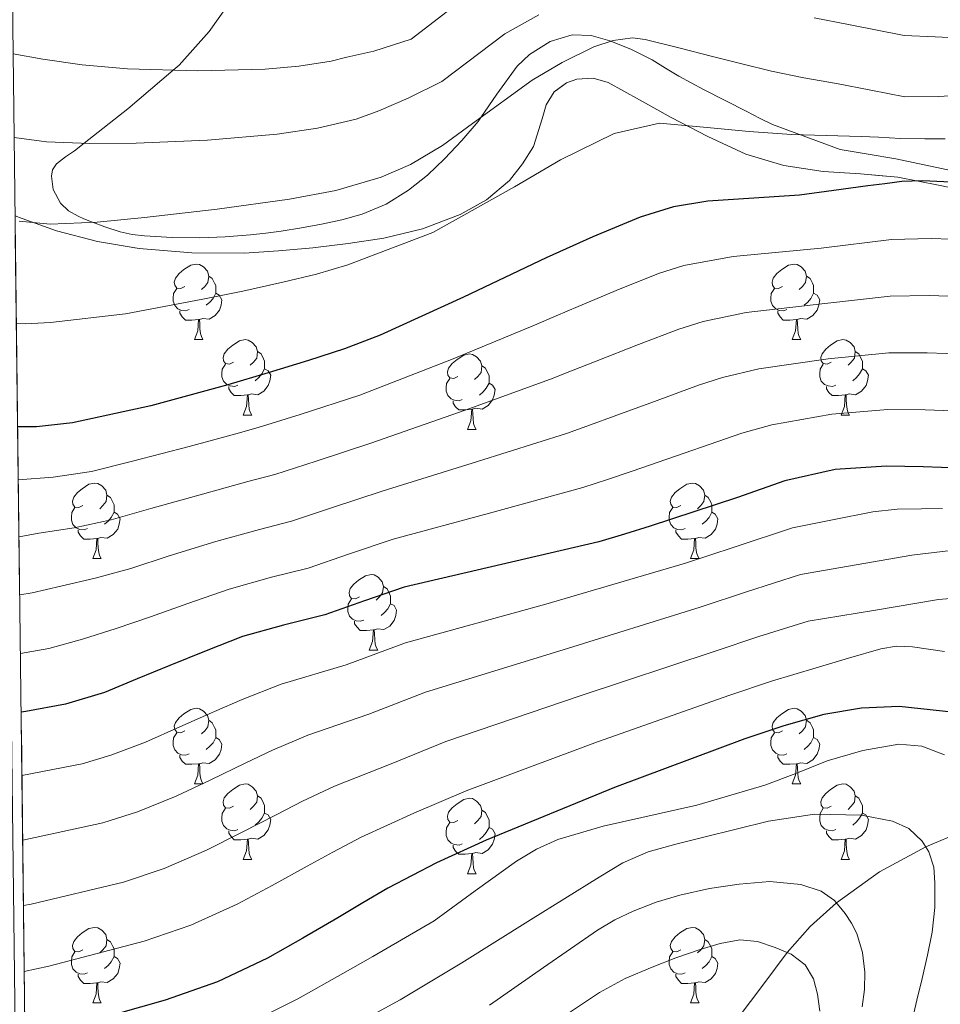
# Model space of a CAD drawing. Extents: x 582286 to 586783, y 770385 to 773410.
# Drawn here: x 583193 to 583315, y 771243 to 771373 of the extents above; entities that cross this region are included whole.
import ezdxf

# ---------------------------------------------------------------- set-up
doc = ezdxf.new("R2010")
doc.units = 0
doc.header["$MEASUREMENT"] = 0
doc.linetypes.add('DGN Style 3', pattern=[65.723294, 46.94521, -18.778084])
for name, color, linetype in [('Nivel 11', 7, 'Continuous'), ('Nivel 35', 7, 'Continuous'), ('Nivel 36', 7, 'Continuous'), ('Nivel 4', 7, 'Continuous'), ('Nivel 49', 7, 'Continuous'), ('Nivel 5', 7, 'Continuous'), ('Nivel 57', 7, 'Continuous'), ('Nivel 61', 7, 'Continuous')]:
    doc.layers.add(name, color=color, linetype=linetype)
doc.linetypes.add('5zonar', pattern='A,-5,[1,dgnlstyle.shx,S=0.08,R=0,X=0,Y=0],-5', length=10)

msp = doc.modelspace()

# ---------------------------------------------------------------- linework, layer by layer
at = {"layer": 'Nivel 11', "color": 142, "linetype": 'DGN Style 3', "lineweight": 13}
msp.add_polyline3d([(583332.352, 771272.113, 600), (583328.112, 771270.192, 597.5), (583323.872, 771268.271, 595), (583318.429, 771265.926, 592.327), (583312.871, 771263.58, 590), (583306.731, 771260.244, 587.564), (583301.011, 771256.13, 585), (583297.548, 771252.967, 582.544), (583294.487, 771249.536, 580), (583291.241, 771245.186, 577.522), (583287.976, 771240.833, 575)], dxfattribs=at)
at = {"layer": 'Nivel 35', "color": 92, "linetype": '5zonar', "lineweight": 0, "ltscale": 0.5}
msp.add_polyline3d([(583192.025, 771347.349, 667.96), (583192.981, 771346.967, 667.866), (583197.515, 771345.366, 667.361), (583202.942, 771343.913, 666.763), (583208.491, 771343.014, 666.177), (583215.468, 771342.426, 665.491), (583222.443, 771342.406, 664.833), (583226.988, 771342.686, 664.416), (583231.531, 771343.094, 664.001), (583236.244, 771343.659, 663.55), (583240.939, 771344.374, 663.153), (583246.08, 771345.628, 662.997), (583251.099, 771347.526, 662.993), (583254.57, 771349.456, 662.941), (583257.627, 771352.054, 662.913), (583259.376, 771354.238, 662.92), (583260.827, 771356.566, 662.929), (583261.95, 771360.208, 662.94), (583262.486, 771362.085, 662.944), (583263.563, 771363.798, 662.945), (583265.178, 771364.992, 662.881), (583266.578, 771365.494, 662.767), (583268.755, 771365.635, 662.535), (583270.747, 771365.062, 662.289), (583274.901, 771362.73, 661.707), (583279.083, 771360.39, 661.153), (583283.964, 771357.868, 660.602), (583288.987, 771355.526, 660.065), (583294.046, 771354.023, 659.541), (583299.259, 771353.206, 659.089), (583304.223, 771352.923, 658.837), (583309.179, 771352.486, 658.641), (583314.579, 771351.429, 658.376), (583319.915, 771350.31, 658.081)], dxfattribs=at)
at = {"layer": 'Nivel 36', "color": 92, "linetype": 'Continuous', "lineweight": 0, "flags": 128}
for points in [[(583214.533, 771337.968), (583214.003, 771337.703), (583213.473, 771337.758), (583213.208, 771338.128), (583213.153, 771338.553), (583213.313, 771339.073), (583213.793, 771339.668), (583214.428, 771340.198), (583215.328, 771340.783), (583216.073, 771340.943), (583216.498, 771340.888), (583217.028, 771340.573), (583217.558, 771339.988), (583217.718, 771339.348), (583217.608, 771338.498), (583217.183, 771337.968), (583216.763, 771337.543)], [(583293.86, 771337.968), (583293.33, 771337.703), (583292.8, 771337.758), (583292.535, 771338.128), (583292.48, 771338.553), (583292.64, 771339.073), (583293.12, 771339.668), (583293.755, 771340.198), (583294.655, 771340.783), (583295.4, 771340.943), (583295.825, 771340.888), (583296.355, 771340.573), (583296.885, 771339.988), (583297.045, 771339.348), (583296.935, 771338.498), (583296.51, 771337.968), (583296.09, 771337.543)], [(583217.718, 771339.348), (583218.193, 771339.033), (583218.508, 771338.393), (583218.668, 771338.073), (583218.668, 771337.493), (583218.668, 771337.068), (583218.298, 771336.378), (583217.878, 771335.898), (583217.398, 771335.478)], [(583297.045, 771339.348), (583297.52, 771339.033), (583297.835, 771338.393), (583297.995, 771338.073), (583297.995, 771337.493), (583297.995, 771337.068), (583297.625, 771336.378), (583297.205, 771335.898), (583296.725, 771335.478)], [(583215.118, 771334.888), (583214.693, 771334.728), (583214.108, 771334.788), (583213.633, 771334.998), (583213.208, 771335.423), (583212.993, 771336.008), (583212.993, 771336.428), (583213.048, 771337.013), (583213.473, 771337.703)], [(583218.668, 771337.068), (583219.123, 771336.818), (583219.468, 771336.203), (583219.358, 771335.478), (583219.148, 771334.838), (583218.563, 771334.098), (583217.768, 771333.618), (583216.918, 771333.723), (583216.488, 771333.593)], [(583294.445, 771334.888), (583294.02, 771334.728), (583293.435, 771334.788), (583292.96, 771334.998), (583292.535, 771335.423), (583292.32, 771336.008), (583292.32, 771336.428), (583292.375, 771337.013), (583292.8, 771337.703)], [(583297.995, 771337.068), (583298.45, 771336.818), (583298.795, 771336.203), (583298.685, 771335.478), (583298.475, 771334.838), (583297.89, 771334.098), (583297.095, 771333.618), (583296.245, 771333.723), (583295.815, 771333.593)], [(583216.378, 771333.593), (583215.488, 771333.508), (583214.643, 771333.508), (583214.218, 771333.938), (583213.898, 771334.413), (583213.898, 771334.728)], [(583295.705, 771333.593), (583294.815, 771333.508), (583293.97, 771333.508), (583293.545, 771333.938), (583293.225, 771334.413), (583293.225, 771334.728)], [(583215.833, 771330.908), (583216.268, 771332.068), (583216.378, 771333.593), (583216.488, 771333.593), (583216.523, 771333.008), (583216.558, 771332.323), (583216.628, 771331.708), (583216.743, 771331.308), (583216.958, 771330.908)], [(583295.16, 771330.908), (583295.595, 771332.068), (583295.705, 771333.593), (583295.815, 771333.593), (583295.85, 771333.008), (583295.885, 771332.323), (583295.955, 771331.708), (583296.07, 771331.308), (583296.285, 771330.908)], [(583215.833, 771330.908), (583216.958, 771330.908)], [(583221.008, 771327.933), (583220.478, 771327.668), (583219.948, 771327.723), (583219.683, 771328.093), (583219.628, 771328.518), (583219.788, 771329.038), (583220.268, 771329.633), (583220.903, 771330.163), (583221.803, 771330.748), (583222.548, 771330.908), (583222.973, 771330.853), (583223.503, 771330.538), (583224.033, 771329.953), (583224.193, 771329.313), (583224.083, 771328.463), (583223.658, 771327.933), (583223.238, 771327.508)], [(583295.16, 771330.908), (583296.285, 771330.908)], [(583300.335, 771327.933), (583299.805, 771327.668), (583299.275, 771327.723), (583299.01, 771328.093), (583298.955, 771328.518), (583299.115, 771329.038), (583299.595, 771329.633), (583300.23, 771330.163), (583301.13, 771330.748), (583301.875, 771330.908), (583302.3, 771330.853), (583302.83, 771330.538), (583303.36, 771329.953), (583303.52, 771329.313), (583303.41, 771328.463), (583302.985, 771327.933), (583302.565, 771327.508)], [(583224.193, 771329.313), (583224.668, 771328.998), (583224.983, 771328.358), (583225.143, 771328.038), (583225.143, 771327.458), (583225.143, 771327.033), (583224.773, 771326.343), (583224.353, 771325.863), (583223.873, 771325.443)], [(583250.78, 771326.028), (583250.25, 771325.763), (583249.72, 771325.818), (583249.455, 771326.188), (583249.4, 771326.613), (583249.56, 771327.133), (583250.04, 771327.728), (583250.675, 771328.258), (583251.575, 771328.843), (583252.32, 771329.003), (583252.745, 771328.948), (583253.275, 771328.633), (583253.805, 771328.048), (583253.965, 771327.408), (583253.855, 771326.558), (583253.43, 771326.028), (583253.01, 771325.603)], [(583303.52, 771329.313), (583303.995, 771328.998), (583304.31, 771328.358), (583304.47, 771328.038), (583304.47, 771327.458), (583304.47, 771327.033), (583304.1, 771326.343), (583303.68, 771325.863), (583303.2, 771325.443)], [(583221.593, 771324.853), (583221.168, 771324.693), (583220.583, 771324.753), (583220.108, 771324.963), (583219.683, 771325.388), (583219.468, 771325.973), (583219.468, 771326.393), (583219.523, 771326.978), (583219.948, 771327.668)], [(583253.965, 771327.408), (583254.44, 771327.093), (583254.755, 771326.453), (583254.915, 771326.133), (583254.915, 771325.553), (583254.915, 771325.128), (583254.545, 771324.438), (583254.125, 771323.958), (583253.645, 771323.538)], [(583300.92, 771324.853), (583300.495, 771324.693), (583299.91, 771324.753), (583299.435, 771324.963), (583299.01, 771325.388), (583298.795, 771325.973), (583298.795, 771326.393), (583298.85, 771326.978), (583299.275, 771327.668)], [(583225.143, 771327.033), (583225.598, 771326.783), (583225.943, 771326.168), (583225.833, 771325.443), (583225.623, 771324.803), (583225.038, 771324.063), (583224.243, 771323.583), (583223.393, 771323.688), (583222.963, 771323.558)], [(583304.47, 771327.033), (583304.925, 771326.783), (583305.27, 771326.168), (583305.16, 771325.443), (583304.95, 771324.803), (583304.365, 771324.063), (583303.57, 771323.583), (583302.72, 771323.688), (583302.29, 771323.558)], [(583251.365, 771322.948), (583250.94, 771322.788), (583250.355, 771322.848), (583249.88, 771323.058), (583249.455, 771323.483), (583249.24, 771324.068), (583249.24, 771324.488), (583249.295, 771325.073), (583249.72, 771325.763)], [(583254.915, 771325.128), (583255.37, 771324.878), (583255.715, 771324.263), (583255.605, 771323.538), (583255.395, 771322.898), (583254.81, 771322.158), (583254.015, 771321.678), (583253.165, 771321.783), (583252.735, 771321.653)], [(583222.853, 771323.558), (583221.963, 771323.473), (583221.118, 771323.473), (583220.693, 771323.903), (583220.373, 771324.378), (583220.373, 771324.693)], [(583222.308, 771320.873), (583222.743, 771322.033), (583222.853, 771323.558), (583222.963, 771323.558), (583222.998, 771322.973), (583223.033, 771322.288), (583223.103, 771321.673), (583223.218, 771321.273), (583223.433, 771320.873)], [(583302.18, 771323.558), (583301.29, 771323.473), (583300.445, 771323.473), (583300.02, 771323.903), (583299.7, 771324.378), (583299.7, 771324.693)], [(583301.635, 771320.873), (583302.07, 771322.033), (583302.18, 771323.558), (583302.29, 771323.558), (583302.325, 771322.973), (583302.36, 771322.288), (583302.43, 771321.673), (583302.545, 771321.273), (583302.76, 771320.873)], [(583252.625, 771321.653), (583251.735, 771321.568), (583250.89, 771321.568), (583250.465, 771321.998), (583250.145, 771322.473), (583250.145, 771322.788)], [(583222.308, 771320.873), (583223.433, 771320.873)], [(583252.08, 771318.968), (583252.515, 771320.128), (583252.625, 771321.653), (583252.735, 771321.653), (583252.77, 771321.068), (583252.805, 771320.383), (583252.875, 771319.768), (583252.99, 771319.368), (583253.205, 771318.968)], [(583301.635, 771320.873), (583302.76, 771320.873)], [(583252.08, 771318.968), (583253.205, 771318.968)], [(583201.03, 771308.885), (583200.5, 771308.62), (583199.97, 771308.675), (583199.705, 771309.045), (583199.65, 771309.47), (583199.81, 771309.99), (583200.29, 771310.585), (583200.925, 771311.115), (583201.825, 771311.7), (583202.57, 771311.86), (583202.995, 771311.805), (583203.525, 771311.49), (583204.055, 771310.905), (583204.215, 771310.265), (583204.105, 771309.415), (583203.68, 771308.885), (583203.26, 771308.46)], [(583280.357, 771308.885), (583279.827, 771308.62), (583279.297, 771308.675), (583279.032, 771309.045), (583278.977, 771309.47), (583279.137, 771309.99), (583279.617, 771310.585), (583280.252, 771311.115), (583281.152, 771311.7), (583281.897, 771311.86), (583282.322, 771311.805), (583282.852, 771311.49), (583283.382, 771310.905), (583283.542, 771310.265), (583283.432, 771309.415), (583283.007, 771308.885), (583282.587, 771308.46)], [(583204.215, 771310.265), (583204.69, 771309.95), (583205.005, 771309.31), (583205.165, 771308.99), (583205.165, 771308.41), (583205.165, 771307.985), (583204.795, 771307.295), (583204.375, 771306.815), (583203.895, 771306.395)], [(583283.542, 771310.265), (583284.017, 771309.95), (583284.332, 771309.31), (583284.492, 771308.99), (583284.492, 771308.41), (583284.492, 771307.985), (583284.122, 771307.295), (583283.702, 771306.815), (583283.222, 771306.395)], [(583201.615, 771305.805), (583201.19, 771305.645), (583200.605, 771305.705), (583200.13, 771305.915), (583199.705, 771306.34), (583199.49, 771306.925), (583199.49, 771307.345), (583199.545, 771307.93), (583199.97, 771308.62)], [(583205.165, 771307.985), (583205.62, 771307.735), (583205.965, 771307.12), (583205.855, 771306.395), (583205.645, 771305.755), (583205.06, 771305.015), (583204.265, 771304.535), (583203.415, 771304.64), (583202.985, 771304.51)], [(583280.942, 771305.805), (583280.517, 771305.645), (583279.932, 771305.705), (583279.457, 771305.915), (583279.032, 771306.34), (583278.817, 771306.925), (583278.817, 771307.345), (583278.872, 771307.93), (583279.297, 771308.62)], [(583284.492, 771307.985), (583284.947, 771307.735), (583285.292, 771307.12), (583285.182, 771306.395), (583284.972, 771305.755), (583284.387, 771305.015), (583283.592, 771304.535), (583282.742, 771304.64), (583282.312, 771304.51)], [(583202.875, 771304.51), (583201.985, 771304.425), (583201.14, 771304.425), (583200.715, 771304.855), (583200.395, 771305.33), (583200.395, 771305.645)], [(583282.202, 771304.51), (583281.312, 771304.425), (583280.467, 771304.425), (583280.042, 771304.855), (583279.722, 771305.33), (583279.722, 771305.645)], [(583202.33, 771301.825), (583202.765, 771302.985), (583202.875, 771304.51), (583202.985, 771304.51), (583203.02, 771303.925), (583203.055, 771303.24), (583203.125, 771302.625), (583203.24, 771302.225), (583203.455, 771301.825)], [(583281.657, 771301.825), (583282.092, 771302.985), (583282.202, 771304.51), (583282.312, 771304.51), (583282.347, 771303.925), (583282.382, 771303.24), (583282.452, 771302.625), (583282.567, 771302.225), (583282.782, 771301.825)], [(583202.33, 771301.825), (583203.455, 771301.825)], [(583281.657, 771301.825), (583282.782, 771301.825)], [(583237.721, 771296.745), (583237.191, 771296.48), (583236.661, 771296.535), (583236.396, 771296.905), (583236.341, 771297.33), (583236.501, 771297.85), (583236.981, 771298.445), (583237.616, 771298.975), (583238.516, 771299.56), (583239.261, 771299.72), (583239.686, 771299.665), (583240.216, 771299.35), (583240.746, 771298.765), (583240.906, 771298.125), (583240.796, 771297.275), (583240.371, 771296.745), (583239.951, 771296.32)], [(583240.906, 771298.125), (583241.381, 771297.81), (583241.696, 771297.17), (583241.856, 771296.85), (583241.856, 771296.27), (583241.856, 771295.845), (583241.486, 771295.155), (583241.066, 771294.675), (583240.586, 771294.255)], [(583238.306, 771293.665), (583237.881, 771293.505), (583237.296, 771293.565), (583236.821, 771293.775), (583236.396, 771294.2), (583236.181, 771294.785), (583236.181, 771295.205), (583236.236, 771295.79), (583236.661, 771296.48)], [(583241.856, 771295.845), (583242.311, 771295.595), (583242.656, 771294.98), (583242.546, 771294.255), (583242.336, 771293.615), (583241.751, 771292.875), (583240.956, 771292.395), (583240.106, 771292.5), (583239.676, 771292.37)], [(583239.566, 771292.37), (583238.676, 771292.285), (583237.831, 771292.285), (583237.406, 771292.715), (583237.086, 771293.19), (583237.086, 771293.505)], [(583239.021, 771289.685), (583239.456, 771290.845), (583239.566, 771292.37), (583239.676, 771292.37), (583239.711, 771291.785), (583239.746, 771291.1), (583239.816, 771290.485), (583239.931, 771290.085), (583240.146, 771289.685)], [(583239.021, 771289.685), (583240.146, 771289.685)], [(583214.533, 771278.976), (583214.003, 771278.711), (583213.473, 771278.766), (583213.208, 771279.136), (583213.153, 771279.561), (583213.313, 771280.081), (583213.793, 771280.676), (583214.428, 771281.206), (583215.328, 771281.791), (583216.073, 771281.951), (583216.498, 771281.896), (583217.028, 771281.581), (583217.558, 771280.996), (583217.718, 771280.356), (583217.608, 771279.506), (583217.183, 771278.976), (583216.763, 771278.551)], [(583293.86, 771278.976), (583293.33, 771278.711), (583292.8, 771278.766), (583292.535, 771279.136), (583292.48, 771279.561), (583292.64, 771280.081), (583293.12, 771280.676), (583293.755, 771281.206), (583294.655, 771281.791), (583295.4, 771281.951), (583295.825, 771281.896), (583296.355, 771281.581), (583296.885, 771280.996), (583297.045, 771280.356), (583296.935, 771279.506), (583296.51, 771278.976), (583296.09, 771278.551)], [(583217.718, 771280.356), (583218.193, 771280.041), (583218.508, 771279.401), (583218.668, 771279.081), (583218.668, 771278.501), (583218.668, 771278.076), (583218.298, 771277.386), (583217.878, 771276.906), (583217.398, 771276.486)], [(583297.045, 771280.356), (583297.52, 771280.041), (583297.835, 771279.401), (583297.995, 771279.081), (583297.995, 771278.501), (583297.995, 771278.076), (583297.625, 771277.386), (583297.205, 771276.906), (583296.725, 771276.486)], [(583215.118, 771275.896), (583214.693, 771275.736), (583214.108, 771275.796), (583213.633, 771276.006), (583213.208, 771276.431), (583212.993, 771277.016), (583212.993, 771277.436), (583213.048, 771278.021), (583213.473, 771278.711)], [(583218.668, 771278.076), (583219.123, 771277.826), (583219.468, 771277.211), (583219.358, 771276.486), (583219.148, 771275.846), (583218.563, 771275.106), (583217.768, 771274.626), (583216.918, 771274.731), (583216.488, 771274.601)], [(583294.445, 771275.896), (583294.02, 771275.736), (583293.435, 771275.796), (583292.96, 771276.006), (583292.535, 771276.431), (583292.32, 771277.016), (583292.32, 771277.436), (583292.375, 771278.021), (583292.8, 771278.711)], [(583297.995, 771278.076), (583298.45, 771277.826), (583298.795, 771277.211), (583298.685, 771276.486), (583298.475, 771275.846), (583297.89, 771275.106), (583297.095, 771274.626), (583296.245, 771274.731), (583295.815, 771274.601)], [(583216.378, 771274.601), (583215.488, 771274.516), (583214.643, 771274.516), (583214.218, 771274.946), (583213.898, 771275.421), (583213.898, 771275.736)], [(583295.705, 771274.601), (583294.815, 771274.516), (583293.97, 771274.516), (583293.545, 771274.946), (583293.225, 771275.421), (583293.225, 771275.736)], [(583215.833, 771271.916), (583216.268, 771273.076), (583216.378, 771274.601), (583216.488, 771274.601), (583216.523, 771274.016), (583216.558, 771273.331), (583216.628, 771272.716), (583216.743, 771272.316), (583216.958, 771271.916)], [(583295.16, 771271.916), (583295.595, 771273.076), (583295.705, 771274.601), (583295.815, 771274.601), (583295.85, 771274.016), (583295.885, 771273.331), (583295.955, 771272.716), (583296.07, 771272.316), (583296.285, 771271.916)], [(583215.833, 771271.916), (583216.958, 771271.916)], [(583221.008, 771268.941), (583220.478, 771268.676), (583219.948, 771268.731), (583219.683, 771269.101), (583219.628, 771269.526), (583219.788, 771270.046), (583220.268, 771270.641), (583220.903, 771271.171), (583221.803, 771271.756), (583222.548, 771271.916), (583222.973, 771271.861), (583223.503, 771271.546), (583224.033, 771270.961), (583224.193, 771270.321), (583224.083, 771269.471), (583223.658, 771268.941), (583223.238, 771268.516)], [(583295.16, 771271.916), (583296.285, 771271.916)], [(583300.335, 771268.941), (583299.805, 771268.676), (583299.275, 771268.731), (583299.01, 771269.101), (583298.955, 771269.526), (583299.115, 771270.046), (583299.595, 771270.641), (583300.23, 771271.171), (583301.13, 771271.756), (583301.875, 771271.916), (583302.3, 771271.861), (583302.83, 771271.546), (583303.36, 771270.961), (583303.52, 771270.321), (583303.41, 771269.471), (583302.985, 771268.941), (583302.565, 771268.516)], [(583224.193, 771270.321), (583224.668, 771270.006), (583224.983, 771269.366), (583225.143, 771269.046), (583225.143, 771268.466), (583225.143, 771268.041), (583224.773, 771267.351), (583224.353, 771266.871), (583223.873, 771266.451)], [(583250.78, 771267.036), (583250.25, 771266.771), (583249.72, 771266.826), (583249.455, 771267.196), (583249.4, 771267.621), (583249.56, 771268.141), (583250.04, 771268.736), (583250.675, 771269.266), (583251.575, 771269.851), (583252.32, 771270.011), (583252.745, 771269.956), (583253.275, 771269.641), (583253.805, 771269.056), (583253.965, 771268.416), (583253.855, 771267.566), (583253.43, 771267.036), (583253.01, 771266.611)], [(583303.52, 771270.321), (583303.995, 771270.006), (583304.31, 771269.366), (583304.47, 771269.046), (583304.47, 771268.466), (583304.47, 771268.041), (583304.1, 771267.351), (583303.68, 771266.871), (583303.2, 771266.451)], [(583221.593, 771265.861), (583221.168, 771265.701), (583220.583, 771265.761), (583220.108, 771265.971), (583219.683, 771266.396), (583219.468, 771266.981), (583219.468, 771267.401), (583219.523, 771267.986), (583219.948, 771268.676)], [(583300.92, 771265.861), (583300.495, 771265.701), (583299.91, 771265.761), (583299.435, 771265.971), (583299.01, 771266.396), (583298.795, 771266.981), (583298.795, 771267.401), (583298.85, 771267.986), (583299.275, 771268.676)], [(583225.143, 771268.041), (583225.598, 771267.791), (583225.943, 771267.176), (583225.833, 771266.451), (583225.623, 771265.811), (583225.038, 771265.071), (583224.243, 771264.591), (583223.393, 771264.696), (583222.963, 771264.566)], [(583253.965, 771268.416), (583254.44, 771268.101), (583254.755, 771267.461), (583254.915, 771267.141), (583254.915, 771266.561), (583254.915, 771266.136), (583254.545, 771265.446), (583254.125, 771264.966), (583253.645, 771264.546)], [(583304.47, 771268.041), (583304.925, 771267.791), (583305.27, 771267.176), (583305.16, 771266.451), (583304.95, 771265.811), (583304.365, 771265.071), (583303.57, 771264.591), (583302.72, 771264.696), (583302.29, 771264.566)], [(583251.365, 771263.956), (583250.94, 771263.796), (583250.355, 771263.856), (583249.88, 771264.066), (583249.455, 771264.491), (583249.24, 771265.076), (583249.24, 771265.496), (583249.295, 771266.081), (583249.72, 771266.771)], [(583254.915, 771266.136), (583255.37, 771265.886), (583255.715, 771265.271), (583255.605, 771264.546), (583255.395, 771263.906), (583254.81, 771263.166), (583254.015, 771262.686), (583253.165, 771262.791), (583252.735, 771262.661)], [(583222.853, 771264.566), (583221.963, 771264.481), (583221.118, 771264.481), (583220.693, 771264.911), (583220.373, 771265.386), (583220.373, 771265.701)], [(583222.308, 771261.881), (583222.743, 771263.041), (583222.853, 771264.566), (583222.963, 771264.566), (583222.998, 771263.981), (583223.033, 771263.296), (583223.103, 771262.681), (583223.218, 771262.281), (583223.433, 771261.881)], [(583302.18, 771264.566), (583301.29, 771264.481), (583300.445, 771264.481), (583300.02, 771264.911), (583299.7, 771265.386), (583299.7, 771265.701)], [(583301.635, 771261.881), (583302.07, 771263.041), (583302.18, 771264.566), (583302.29, 771264.566), (583302.325, 771263.981), (583302.36, 771263.296), (583302.43, 771262.681), (583302.545, 771262.281), (583302.76, 771261.881)], [(583252.625, 771262.661), (583251.735, 771262.576), (583250.89, 771262.576), (583250.465, 771263.006), (583250.145, 771263.481), (583250.145, 771263.796)], [(583252.08, 771259.976), (583252.515, 771261.136), (583252.625, 771262.661), (583252.735, 771262.661), (583252.77, 771262.076), (583252.805, 771261.391), (583252.875, 771260.776), (583252.99, 771260.376), (583253.205, 771259.976)], [(583222.308, 771261.881), (583223.433, 771261.881)], [(583301.635, 771261.881), (583302.76, 771261.881)], [(583252.08, 771259.976), (583253.205, 771259.976)], [(583201.03, 771249.893), (583200.5, 771249.628), (583199.97, 771249.683), (583199.705, 771250.053), (583199.65, 771250.478), (583199.81, 771250.998), (583200.29, 771251.593), (583200.925, 771252.123), (583201.825, 771252.708), (583202.57, 771252.868), (583202.995, 771252.813), (583203.525, 771252.498), (583204.055, 771251.913), (583204.215, 771251.273), (583204.105, 771250.423), (583203.68, 771249.893), (583203.26, 771249.468)], [(583280.357, 771249.893), (583279.827, 771249.628), (583279.297, 771249.683), (583279.032, 771250.053), (583278.977, 771250.478), (583279.137, 771250.998), (583279.617, 771251.593), (583280.252, 771252.123), (583281.152, 771252.708), (583281.897, 771252.868), (583282.322, 771252.813), (583282.852, 771252.498), (583283.382, 771251.913), (583283.542, 771251.273), (583283.432, 771250.423), (583283.007, 771249.893), (583282.587, 771249.468)], [(583204.215, 771251.273), (583204.69, 771250.958), (583205.005, 771250.318), (583205.165, 771249.998), (583205.165, 771249.418), (583205.165, 771248.993), (583204.795, 771248.303), (583204.375, 771247.823), (583203.895, 771247.403)], [(583283.542, 771251.273), (583284.017, 771250.958), (583284.332, 771250.318), (583284.492, 771249.998), (583284.492, 771249.418), (583284.492, 771248.993), (583284.122, 771248.303), (583283.702, 771247.823), (583283.222, 771247.403)], [(583201.615, 771246.813), (583201.19, 771246.653), (583200.605, 771246.713), (583200.13, 771246.923), (583199.705, 771247.348), (583199.49, 771247.933), (583199.49, 771248.353), (583199.545, 771248.938), (583199.97, 771249.628)], [(583205.165, 771248.993), (583205.62, 771248.743), (583205.965, 771248.128), (583205.855, 771247.403), (583205.645, 771246.763), (583205.06, 771246.023), (583204.265, 771245.543), (583203.415, 771245.648), (583202.985, 771245.518)], [(583280.942, 771246.813), (583280.517, 771246.653), (583279.932, 771246.713), (583279.457, 771246.923), (583279.032, 771247.348), (583278.817, 771247.933), (583278.817, 771248.353), (583278.872, 771248.938), (583279.297, 771249.628)], [(583284.492, 771248.993), (583284.947, 771248.743), (583285.292, 771248.128), (583285.182, 771247.403), (583284.972, 771246.763), (583284.387, 771246.023), (583283.592, 771245.543), (583282.742, 771245.648), (583282.312, 771245.518)], [(583202.875, 771245.518), (583201.985, 771245.433), (583201.14, 771245.433), (583200.715, 771245.863), (583200.395, 771246.338), (583200.395, 771246.653)], [(583282.202, 771245.518), (583281.312, 771245.433), (583280.467, 771245.433), (583280.042, 771245.863), (583279.722, 771246.338), (583279.722, 771246.653)], [(583202.33, 771242.833), (583202.765, 771243.993), (583202.875, 771245.518), (583202.985, 771245.518), (583203.02, 771244.933), (583203.055, 771244.248), (583203.125, 771243.633), (583203.24, 771243.233), (583203.455, 771242.833)], [(583281.657, 771242.833), (583282.092, 771243.993), (583282.202, 771245.518), (583282.312, 771245.518), (583282.347, 771244.933), (583282.382, 771244.248), (583282.452, 771243.633), (583282.567, 771243.233), (583282.782, 771242.833)], [(583202.33, 771242.833), (583203.455, 771242.833)], [(583281.657, 771242.833), (583282.782, 771242.833)]]:
    msp.add_lwpolyline(points, dxfattribs=at)
at = {"layer": 'Nivel 36', "color": 92, "linetype": 'Continuous', "lineweight": 0}
for points in [[(583220.376, 771375.506, 675), (583217.763, 771371.798, 673.002), (583213.82, 771367.365, 670.376), (583213.006, 771366.67, 670), (583206.998, 771361.539, 667.414), (583201.187, 771356.981, 665), (583199.923, 771355.99, 664.421), (583198.722, 771355.184, 663.829), (583197.523, 771354.262, 663.167), (583196.998, 771353.447, 662.739), (583196.851, 771352.63, 662.372), (583197.062, 771350.829, 661.61), (583198.035, 771349.03, 660.869), (583199.119, 771348.023, 660.452), (583200.403, 771347.302, 660.16), (583201.151, 771346.954, 660.059), (583201.923, 771346.63, 660.007), (583202.303, 771346.485, 660), (583203.917, 771345.868, 660), (583205.971, 771345.206, 660), (583207.579, 771344.873, 660), (583209.203, 771344.694, 660), (583212.875, 771344.45, 660), (583216.547, 771344.406, 660), (583219.9, 771344.549, 660), (583223.251, 771344.806, 660), (583225.303, 771345.022, 660), (583227.347, 771345.286, 660), (583230.035, 771345.727, 660), (583232.707, 771346.23, 660), (583235.401, 771346.824, 660), (583238.067, 771347.574, 660), (583241.27, 771348.907, 660), (583244.243, 771350.758, 660), (583246.735, 771352.735, 660), (583249.027, 771354.902, 660), (583251.29, 771357.34, 660), (583253.459, 771359.846, 660), (583253.846, 771360.414, 660), (583255.957, 771363.506, 660.056), (583258.659, 771367.222, 660.204)], [(583258.659, 771367.222, 660.204), (583260.304, 771368.745, 660.274), (583263.052, 771370.472, 660.337), (583265.971, 771371.366, 660.318), (583268.476, 771371.304, 660.218), (583270.963, 771370.582, 660.012), (583271.073, 771370.537, 660), (583273.804, 771369.422, 659.604), (583276.547, 771368.07, 659.042), (583278.323, 771366.968, 658.591), (583280.115, 771365.878, 658.1), (583281.738, 771364.989, 657.646), (583283.379, 771364.118, 657.184), (583286.241, 771362.651, 656.392), (583289.107, 771361.19, 655.658), (583290.823, 771360.323, 655.609), (583292.547, 771359.462, 655.562), (583301.523, 771356.166, 654.906), (583305.21, 771355.524, 654.673), (583308.899, 771354.902, 653.92), (583319.568, 771352.668, 651.659)]]:
    msp.add_polyline3d(points, dxfattribs=at)
at = {"layer": 'Nivel 4', "color": 25, "linetype": 'Continuous', "lineweight": 30, "flags": 128}
for points, elevation in [([(583392.208, 771345.018), (583387.015, 771345.641), (583381.808, 771346.026), (583377.256, 771345.988), (583372.704, 771345.898), (583368.432, 771345.968), (583364.16, 771346.106), (583352.413, 771346.852), (583340.72, 771348.298), (583337.843, 771348.904), (583334.976, 771349.546), (583328.863, 771350.679), (583322.704, 771351.514), (583318.993, 771351.736), (583315.28, 771351.85), (583312.475, 771351.994), (583309.68, 771351.914), (583307.431, 771351.612), (583305.184, 771351.306), (583300.656, 771350.697), (583296.128, 771350.09), (583290.054, 771349.669), (583283.968, 771349.306), (583279.403, 771348.535)], 650), ([(583279.403, 771348.535), (583274.976, 771347.162), (583268.694, 771344.534), (583262.496, 771341.77), (583251.524, 771336.553), (583240.48, 771331.482), (583235.76, 771329.693), (583230.96, 771328.122), (583225.612, 771326.478), (583220.24, 771324.906), (583210.035, 771322.115), (583199.648, 771319.85), (583194.859, 771319.322), (583192.368, 771319.312)], 650), ([(583317.408, 771313.834), (583312.545, 771314.005), (583307.68, 771314.106), (583300.853, 771313.677), (583294.16, 771312.138), (583291.015, 771311.051), (583287.888, 771309.962), (583282.099, 771308.05), (583276.304, 771306.154), (583272.903, 771305.09), (583269.488, 771304.074), (583256.58, 771301.046), (583243.664, 771298.058), (583238.39, 771296.238), (583233.136, 771294.362), (583227.64, 771292.993), (583222.192, 771291.466), (583217.371, 771289.593), (583212.576, 771287.658), (583208.233, 771285.848), (583203.872, 771284.058), (583198.73, 771282.51), (583193.44, 771281.514), (583192.83, 771281.421)], 625), ([(583317.984, 771281.242), (583309.344, 771282.186), (583304.352, 771281.954), (583299.36, 771281.114), (583294.033, 771279.632), (583288.848, 771277.882), (583271.586, 771271.423), (583254.544, 771264.442), (583247.931, 771261.436), (583241.504, 771258.074), (583238.179, 771256.104), (583234.864, 771254.122), (583230.22, 771251.422), (583225.536, 771248.778), (583218.878, 771245.647), (583211.92, 771243.21), (583198.857, 771239.482)], 600)]:
    msp.add_lwpolyline(points, dxfattribs=dict(at, elevation=elevation))
at = {"layer": 'Nivel 49', "color": 19, "linetype": 'Continuous', "lineweight": 0, "extrusion": (-0.175535, 0.175733, 0.968662), "elevation": 33827.997, "flags": 128}
msp.add_lwpolyline([(-957728.601, -129235.099), (-957338.282, -128821.727), (-957548.078, -128610.691)], dxfattribs=at)
at = {"layer": 'Nivel 5', "color": 25, "linetype": 'Continuous', "lineweight": 0, "flags": 128}
for points, elevation in [([(583253.407, 771377.623), (583244.593, 771370.794), (583239.616, 771369.194), (583236.051, 771368.403), (583233.958, 771367.863), (583229.698, 771367.223), (583225.193, 771366.802), (583216.276, 771366.576), (583206.955, 771366.844), (583200.931, 771367.391), (583195.697, 771368.122), (583191.763, 771368.829)], 670), ([(583261.506, 771374.02), (583257.032, 771371.489), (583248.656, 771365.195), (583244.185, 771362.946), (583240.274, 771361.286), (583237.288, 771360.177), (583232.149, 771358.963), (583226.812, 771358.174), (583217.553, 771357.393), (583208.077, 771356.979), (583201.933, 771356.952), (583196.184, 771357.178), (583191.898, 771357.752)], 665), ([(583397.267, 771364.118), (583374.944, 771365.387), (583352.746, 771367.184), (583344.783, 771367.924), (583336.918, 771368.686), (583328.429, 771369.69), (583319.798, 771370.827), (583314.106, 771371.129), (583310.005, 771371.289), (583302.605, 771372.734), (583298.076, 771373.647)], 665), ([(583319.088, 771363.45), (583314.582, 771363.18), (583310.096, 771363.13), (583305.562, 771364.016), (583301.04, 771364.922), (583296.7, 771365.671), (583292.384, 771366.538), (583288.479, 771367.517), (583284.576, 771368.506), (583280.112, 771369.628), (583275.648, 771370.746), (583273.954, 771370.96), (583271.371, 771370.639), (583268.832, 771369.77), (583264.62, 771367.696), (583260.656, 771365.354), (583252.718, 771359.595), (583248.755, 771356.697), (583244.496, 771354.17), (583240.618, 771352.49), (583234.601, 771350.704), (583228.432, 771349.546), (583218.831, 771348.21), (583209.2, 771347.114), (583202.934, 771346.513), (583196.672, 771346.234), (583192.576, 771346.618)], 660), ([(583315.455, 771357.547), (583312.761, 771357.579), (583309.517, 771357.595), (583306.601, 771357.793), (583304.289, 771357.878), (583299.672, 771358.013), (583295.047, 771358.155), (583289.439, 771358.55), (583283.382, 771359.129), (583277.527, 771359.64), (583271.527, 771358.281), (583264.417, 771354.757), (583258.298, 771351.184), (583247.451, 771345.119), (583236.184, 771340.839), (583232.003, 771339.607), (583227.551, 771338.535), (583222.269, 771337.351), (583216.917, 771336.26), (583206.693, 771334.334), (583196.743, 771333.175), (583193.349, 771333.016), (583192.2, 771333.052)], 655), ([(583396.176, 771337.674), (583387.303, 771338.009), (583378.432, 771338.346), (583374.376, 771338.555), (583370.32, 771338.762), (583365.956, 771338.876), (583361.6, 771339.098), (583353.258, 771339.923), (583344.916, 771340.747), (583332.91, 771342.529), (583318.81, 771344.148), (583313.611, 771344.339), (583308.306, 771344.221), (583299.006, 771343.067), (583287.305, 771341.95), (583280.755, 771340.737)], 645), ([(583280.755, 771340.737), (583277.528, 771339.709), (583272.328, 771337.636), (583266.762, 771335.318), (583263.833, 771334.08), (583260.934, 771332.824), (583250.171, 771328.366), (583237.771, 771323.529), (583229.862, 771320.951), (583224.261, 771319.219), (583221.309, 771318.411), (583215.117, 771316.71), (583207.594, 771314.759), (583202.186, 771313.406), (583197.073, 771312.626), (583192.453, 771312.289)], 645), ([(583345.107, 771333.691), (583332.569, 771335.192), (583318.46, 771336.569), (583313.345, 771336.755), (583308.149, 771336.692), (583299.468, 771335.719), (583289.019, 771334.497), (583283.32, 771333.316), (583280.118, 771332.272), (583274.771, 771330.239), (583269.148, 771328.027), (583266.101, 771326.833), (583263.073, 771325.636), (583251.773, 771321.536), (583239.244, 771317.161), (583231.994, 771314.773), (583226.48, 771313.005), (583222.892, 771312.056), (583216.886, 771310.399), (583210.038, 771308.467), (583204.783, 771306.969), (583199.863, 771305.931), (583195.185, 771305.224), (583192.546, 771304.735)], 640), ([(583392.96, 771323.866), (583387.059, 771324.361), (583381.152, 771324.682), (583378.023, 771324.778), (583374.896, 771324.906), (583370.633, 771325.26), (583366.368, 771325.594), (583355.833, 771326.114), (583345.298, 771326.634), (583332.227, 771327.854), (583318.109, 771328.991), (583313.078, 771329.172), (583307.993, 771329.164), (583299.929, 771328.372), (583290.732, 771327.044), (583285.885, 771325.894)], 635), ([(583285.885, 771325.894), (583282.708, 771324.836), (583277.213, 771322.843), (583271.533, 771320.736), (583268.368, 771319.585), (583265.211, 771318.449), (583253.376, 771314.706), (583240.718, 771310.794), (583234.126, 771308.594), (583228.698, 771306.79), (583224.474, 771305.702), (583218.654, 771304.088), (583212.483, 771302.176), (583207.381, 771300.532), (583202.653, 771299.237), (583198.08, 771298.168), (583194.287, 771297.269), (583192.64, 771297.011)], 635), ([(583317.759, 771321.412), (583312.812, 771321.588), (583307.836, 771321.635), (583300.391, 771321.024), (583292.446, 771319.591), (583288.45, 771318.473), (583285.298, 771317.399), (583279.656, 771315.446), (583273.919, 771313.445), (583270.636, 771312.338), (583267.35, 771311.261), (583254.978, 771307.876), (583242.191, 771304.426), (583236.258, 771302.416)], 630), ([(583315.104, 771308.471), (583312.304, 771308.458), (583309.057, 771308.4), (583305.84, 771308.042), (583300.513, 771306.985), (583295.185, 771305.928), (583287.437, 771303.341), (583280.975, 771301.207), (583262.465, 771295.798), (583243.814, 771290.636)], 620), ([(583319.17, 771303.278), (583311.024, 771302.266), (583303.627, 771300.995), (583296.229, 771299.724), (583289.086, 771297.414), (583282.943, 771295.376), (583264.745, 771289.704), (583246.497, 771284.087), (583238.962, 771281.169), (583230.882, 771278.38), (583226.166, 771276.38), (583222.572, 771274.68), (583217.98, 771272.475), (583213.39, 771270.296), (583208.268, 771268.21), (583203.683, 771266.729)], 615), ([(583236.258, 771302.416), (583230.917, 771300.576), (583226.057, 771299.347), (583220.423, 771297.777), (583214.927, 771295.884), (583209.978, 771294.095), (583205.443, 771292.542), (583200.976, 771291.113), (583196.508, 771289.89), (583192.735, 771289.228)], 630), ([(583317.814, 771296.681), (583314.56, 771296.394), (583305.916, 771294.957), (583297.272, 771293.521), (583290.735, 771291.486), (583284.912, 771289.544), (583267.026, 771283.611), (583249.179, 771277.539), (583241.951, 771274.591), (583234.423, 771271.611), (583230.17, 771269.622), (583226.67, 771267.827), (583222.06, 771265.457), (583217.438, 771263.123), (583211.804, 771260.689), (583206.428, 771258.89), (583194.161, 771255.937)], 610), ([(583243.814, 771290.636), (583235.972, 771287.746), (583227.342, 771285.148), (583222.161, 771283.139), (583218.475, 771281.532), (583213.9, 771279.492), (583209.341, 771277.468), (583204.731, 771275.731), (583200.937, 771274.569), (583192.932, 771273.048)], 620), ([(583315.36, 771289.514), (583311.108, 771290.116), (583308.991, 771290.195), (583306.928, 771289.866), (583302.622, 771288.591), (583298.316, 771287.317), (583292.384, 771285.559), (583286.88, 771283.713), (583269.306, 771277.517), (583251.862, 771270.99), (583244.941, 771268.014), (583237.963, 771264.843), (583234.175, 771262.863), (583230.767, 771260.975), (583226.14, 771258.44), (583221.487, 771255.951), (583215.341, 771253.168), (583209.174, 771251.05), (583196.509, 771247.709), (583193.25, 771247.019)], 605), ([(583315.36, 771275.786), (583312.336, 771276.939), (583309.312, 771277.178), (583304.543, 771276.357), (583299.776, 771274.97), (583295.621, 771273.305), (583291.504, 771271.754), (583286.994, 771270.413), (583282.48, 771269.082), (583270.059, 771266.297), (583264.029, 771264.529), (583261.204, 771263.267), (583258.56, 771261.642), (583253.096, 771257.699), (583247.632, 771253.755), (583239.501, 771249), (583235.526, 771246.741), (583229.557, 771243.373), (583224.409, 771240.791)], 595), ([(583311.008, 771240.346), (583311.703, 771243.218), (583312.4, 771246.09), (583313.088, 771249.161), (583313.712, 771252.25), (583314.057, 771255.511), (583314.096, 771258.794), (583313.955, 771260.863), (583313.296, 771262.906), (583312.398, 771264.332), (583310.629, 771265.992), (583308.448, 771266.986), (583304.344, 771267.769), (583298.126, 771267.903), (583292.016, 771266.954), (583287.71, 771265.917), (583283.408, 771264.842), (583279.701, 771263.905), (583276.016, 771262.874), (583272.667, 771261.422), (583269.52, 771259.546), (583260.416, 771253.851), (583251.312, 771248.155), (583243.11, 771243.265), (583238.66, 771240.796)], 590), ([(583203.683, 771266.729), (583193.038, 771264.427)], 615), ([(583304.448, 771242.298), (583304.726, 771244.612), (583304.8, 771246.938), (583304.499, 771249.516), (583303.712, 771252.058), (583303.033, 771253.445), (583302.16, 771254.73), (583300.778, 771256.414), (583299.008, 771257.674), (583296.304, 771258.568), (583292.203, 771258.954), (583288.128, 771258.618), (583284.176, 771258.027), (583280.24, 771257.146), (583277.107, 771256.191), (583274.064, 771255.018), (583271.621, 771253.862), (583269.312, 771252.49), (583262.153, 771247.522), (583254.993, 771242.554)], 585), ([(583194.161, 771255.937), (583193.144, 771255.75)], 610), ([(583298.799, 771241.735), (583298.496, 771243.994), (583297.987, 771246.022), (583296.88, 771247.882), (583295.017, 771249.316), (583292.88, 771250.202), (583290.542, 771250.997), (583288.208, 771251.226), (583285.572, 771250.733), (583282.944, 771249.946), (583279.724, 771248.822), (583276.576, 771247.594), (583272.982, 771246.058), (583269.568, 771244.202), (583264.121, 771240.578)], 580)]:
    msp.add_lwpolyline(points, dxfattribs=dict(at, elevation=elevation))
at = {"layer": 'Nivel 57', "color": 92, "linetype": 'DGN Style 3', "lineweight": 0, "flags": 128}
msp.add_lwpolyline([(583933.411, 771094.94), (583921.787, 771080.902), (583917.435, 771077.494), (583893.963, 771062.166), (583883.931, 771056.566), (583878.683, 771053.558), (583870.139, 771049.734), (583849.083, 771048.182), (583824.651, 771043.59), (583779.611, 771024.982), (583761.339, 771013.238), (583756.075, 771011.67), (583749.867, 771013.27), (583739.339, 771019.398), (583724.443, 771032.022), (583709.355, 771035.414), (583701.371, 771036.486), (583692.187, 771037.558), (583684.459, 771037.67), (583665.451, 771039.414), (583658.459, 771043.766), (583637.547, 771057.19), (583625.051, 771066.662), (583616.683, 771077.142), (583613.899, 771081.654), (583611.403, 771087.462), (583589.579, 771118.87), (583570.267, 771148.918), (583571.707, 771155.302), (583582.123, 771166.646), (583586.347, 771174.726), (583586.619, 771180.246), (583586.219, 771187.766), (583583.307, 771195.862), (583581.083, 771207.67), (583578.107, 771216.23), (583576.795, 771221.894), (583574.971, 771230.694), (583575.099, 771237.046), (583575.899, 771245.302), (583577.771, 771254.998), (583579.995, 771262.39), (583582.699, 771269.302), (583584.363, 771273.894), (583585.243, 771278.822), (583585.579, 771284.39), (583585.787, 771294.022), (583585.771, 771303.926), (583583.194, 771304.969), (583580.747, 771306.454), (583578.406, 771308.683), (583575.931, 771310.918), (583573.105, 771312.535), (583570.271, 771313.604), (583568.379, 771313.862), (583565.784, 771313.731), (583563.186, 771313.275), (583557.995, 771311.654), (583554.179, 771310.153), (583550.875, 771308.198), (583546.574, 771304.502), (583542.299, 771300.79), (583536.694, 771296.201), (583531.051, 771291.686), (583527.48, 771289.078), (583523.73, 771286.764), (583515.563, 771282.87), (583513.622, 771282.338), (583511.535, 771282.16), (583507.371, 771282.55), (583504.428, 771283.235), (583501.639, 771284.406), (583500.011, 771285.606), (583497.175, 771288.672), (583494.619, 771292.006), (583490.989, 771296.962), (583487.531, 771302.262), (583485.477, 771306.829), (583484.091, 771311.51), (583483.371, 771314.738), (583483.068, 771318.031), (583483.187, 771320.213), (583483.851, 771323.046), (583484.846, 771325.168), (583486.13, 771326.893), (583489.483, 771329.638), (583493.529, 771331.971), (583497.605, 771333.888), (583505.755, 771337.653), (583511.115, 771341.062), (583513.285, 771342.738), (583515.387, 771344.486), (583517.276, 771346.198), (583519.163, 771347.91), (583521.424, 771349.794), (583523.691, 771351.478), (583525.934, 771352.54), (583528.491, 771353.19), (583532.743, 771353.718), (583536.971, 771353.558), (583541.731, 771352.657), (583546.347, 771351.254), (583549.775, 771349.57), (583553.227, 771347.942), (583555.172, 771347.511), (583557.115, 771347.35), (583560.539, 771347.455), (583563.963, 771348.07), (583565.826, 771348.706), (583567.686, 771349.61), (583571.403, 771351.894), (583573.041, 771353.43), (583574.202, 771355.372), (583575.86, 771359.766), (583577.09, 771362.503), (583578.046, 771363.805), (583579.499, 771364.934), (583581.472, 771365.675), (583583.571, 771365.951), (583587.691, 771365.462), (583591.252, 771364.424), (583594.736, 771362.969), (583596.987, 771361.606), (583600.991, 771358.266), (583604.443, 771354.214), (583606.43, 771350.92), (583607.739, 771347.398), (583608.374, 771344.139), (583608.392, 771340.844), (583607.931, 771338.758), (583606.755, 771335.474), (583605.435, 771332.214), (583603.067, 771326.75), (583603.515, 771315.958), (583606.835, 771315.062), (583610.155, 771314.166), (583612.583, 771314.176), (583615.019, 771314.966), (583617.563, 771316.114), (583619.739, 771317.798), (583621.146, 771319.595), (583622.299, 771321.558), (583623.498, 771323.88), (583624.587, 771326.262), (583627.695, 771334.397), (583630.124, 771342.684), (583631.291, 771348.358), (583631.697, 771351.835), (583631.846, 771355.361), (583631.908, 771362.459), (583632.203, 771367.142), (583632.39, 771368.9), (583632.875, 771370.582), (583634.723, 771374.098), (583636.635, 771377.574), (583640.016, 771383.74), (583643.499, 771389.846), (583644.638, 771391.133), (583646.133, 771392.034), (583649.584, 771393.419), (583651.739, 771394.63), (583653.975, 771396.339), (583655.943, 771398.281), (583656.347, 771399.481), (583656.043, 771400.07), (583654.126, 771401.272), (583651.787, 771401.702), (583648.538, 771401.303), (583645.291, 771400.886), (583641.026, 771400.642), (583632.459, 771400.704), (583628.203, 771401.126), (583623.385, 771401.946), (583618.683, 771403.318), (583615.209, 771404.995), (583612.166, 771407.389), (583610.347, 771409.35), (583609.265, 771411.054), (583608.474, 771412.913), (583606.699, 771416.582), (583604.817, 771418.891), (583602.72, 771420.946), (583601.227, 771422.182), (583599.238, 771423.129), (583597.136, 771423.2), (583596.123, 771422.582), (583592.883, 771417.846), (583589.739, 771412.598), (583588.814, 771411.018), (583587.896, 771409.368), (583586.008, 771406.104), (583584.651, 771404.15), (583581.99, 771401.748), (583578.749, 771400.164), (583571.432, 771398.045), (583566.668, 771396.278), (583564.235, 771394.758), (583560.149, 771391.049), (583555.915, 771387.51), (583551.545, 771384.689), (583547.115, 771381.91), (583542.961, 771379.436), (583538.827, 771376.918), (583535.762, 771374.597), (583532.875, 771372.102), (583528.934, 771368.381), (583525.147, 771364.522), (583522.571, 771362.118), (583521.012, 771361.537), (583519.343, 771362.011), (583518.411, 771362.838), (583517.688, 771364.151), (583517.373, 771365.473), (583516.683, 771368.134), (583515.498, 771370.514), (583514.298, 771372.915), (583511.388, 771377.707), (583508.699, 771380.838), (583506.911, 771382.086), (583505.051, 771382.542), (583501.163, 771382.23), (583496.947, 771381.586), (583492.811, 771380.534), (583490.247, 771379.605), (583487.691, 771378.614), (583482.885, 771376.817), (583478.139, 771374.406), (583474.809, 771371.79), (583471.9, 771368.945), (583466.251, 771363.19), (583458.028, 771356.365), (583449.755, 771349.238), (583448.103, 771347.278), (583447.126, 771344.996), (583447.163, 771343.414), (583448.393, 771339.418), (583449.723, 771335.398), (583450.699, 771332.071), (583451.563, 771328.742), (583451.676, 771327.177), (583451.366, 771325.618), (583449.867, 771322.518), (583448.336, 771320.305), (583446.728, 771318.461), (583443.275, 771315.414), (583441.071, 771313.984), (583438.787, 771312.932), (583434.171, 771311.053), (583431.211, 771309.238), (583428.858, 771307.232), (583426.839, 771304.942), (583425.799, 771303.169), (583424.939, 771300.39), (583424.68, 771297.982), (583424.655, 771295.547), (583425.067, 771290.71), (583425.632, 771286.494), (583426.203, 771282.278), (583426.905, 771277.741), (583427.409, 771273.172), (583427.307, 771270.134), (583426.373, 771268.007), (583424.661, 771266.398), (583423.515, 771265.926), (583422.477, 771266.131), (583421.349, 771266.886), (583419.563, 771269.238), (583418.208, 771272.837), (583417.201, 771276.439), (583415.563, 771283.702), (583411.755, 771300.902), (583411.526, 771305.91), (583411.323, 771310.934), (583410.629, 771313.732), (583409.675, 771316.47), (583408.606, 771319.193), (583407.179, 771321.686), (583405.405, 771323.705), (583403.483, 771325.606), (583400.614, 771328.406), (583397.483, 771331.094), (583394.309, 771332.916), (583390.875, 771333.622), (583387.001, 771333.315), (583383.115, 771332.886), (583379.512, 771332.475), (583375.924, 771332.336), (583373.707, 771332.966), (583370.439, 771334.86), (583367.243, 771336.854), (583363.442, 771339.263), (583359.403, 771341.414), (583356.215, 771342.318), (583353.019, 771342.918), (583349.075, 771343.747), (583345.131, 771344.598), (583341.109, 771345.535), (583337.083, 771346.47), (583330.618, 771347.927), (583324.238, 771349.358), (583319.915, 771350.31), (583314.579, 771351.429), (583309.179, 771352.486), (583304.223, 771352.923), (583299.259, 771353.206), (583294.046, 771354.023), (583288.987, 771355.526), (583283.964, 771357.868), (583279.083, 771360.39), (583274.901, 771362.73), (583270.747, 771365.062), (583268.755, 771365.635), (583266.578, 771365.494), (583265.178, 771364.992), (583263.563, 771363.798), (583262.486, 771362.085), (583261.95, 771360.208), (583260.827, 771356.566), (583259.376, 771354.238), (583257.627, 771352.054), (583254.57, 771349.456), (583251.099, 771347.526), (583246.08, 771345.628), (583240.939, 771344.374), (583236.244, 771343.659), (583231.531, 771343.094), (583226.988, 771342.686), (583222.443, 771342.406), (583215.468, 771342.426), (583208.491, 771343.014), (583202.942, 771343.913), (583197.515, 771345.366), (583192.981, 771346.967), (583192.025, 771347.349), (583198.85, 770788.21), (583491.749, 770791.844), (583494.813, 770794.175), (583499.416, 770796.898), (583507.572, 770802.519), (583511.165, 770805.407), (583516.446, 770808.729), (583522.045, 770811.615), (583527.265, 770813.695), (583532.589, 770815.423), (583536.717, 770816.056), (583540.861, 770816.847), (583542.418, 770817.685), (583543.764, 770818.818), (583546.029, 770821.599), (583547.119, 770824.364), (583547.876, 770827.235), (583548.909, 770828.815), (583552.55, 770832.059), (583556.349, 770835.103), (583561.699, 770839.152), (583567.085, 770843.119), (583570.515, 770845.038), (583574.041, 770846.812), (583576.141, 770848.383), (583577.602, 770850.149), (583578.77, 770852.13), (583581.069, 770856.127), (583584.365, 770860.615), (583588.093, 770864.767), (583589.608, 770865.831), (583591.317, 770866.577), (583594.883, 770867.821), (583597.021, 770869.039), (583600.984, 770872.278), (583604.909, 770875.583), (583609.092, 770878.988), (583613.069, 770882.847), (583614.261, 770884.929), (583614.794, 770887.231), (583615.213, 770892.015), (583615.318, 770895.635), (583615.27, 770899.276), (583615.629, 770901.679), (583616.551, 770903.917), (583617.94, 770905.889), (583621.549, 770909.519), (583623.57, 770911.321), (583625.763, 770912.808), (583627.217, 770913.329), (583629.021, 770913.087), (583630.235, 770912.167), (583631.264, 770910.911), (583632.877, 770907.967), (583633.04, 770906.993), (583632.792, 770905.985), (583631.946, 770903.949), (583631.826, 770902.649), (583632.157, 770901.951), (583634.517, 770899.521), (583637.312, 770897.792), (583639.373, 770897.071), (583643.174, 770896.652), (583646.957, 770896.383), (583649.054, 770896.02), (583650.994, 770895.436), (583652.157, 770894.751), (583652.905, 770893.818), (583653.322, 770892.604), (583653.848, 770889.855), (583654.525, 770888.207), (583656.821, 770885.054), (583659.518, 770882.286), (583661.677, 770880.815), (583663.424, 770880.123), (583665.283, 770879.835), (583669.107, 770880.195), (583671.549, 770880.911), (583674.549, 770882.167), (583677.281, 770883.965), (583678.941, 770885.663), (583680.292, 770887.85), (583680.963, 770890.201), (583680.985, 770891.748), (583680.429, 770893.647), (583678.66, 770896.58), (583676.605, 770899.391), (583673.9, 770902.319), (583671.245, 770905.167), (583670.394, 770907.347), (583670.589, 770909.762), (583671.437, 770910.879), (583672.87, 770911.644), (583674.372, 770912.147), (583677.565, 770912.599), (583679.821, 770912.671), (583683.9, 770912.639), (583687.949, 770912.687), (583693.124, 770913.023), (583698.317, 770913.359), (583704.369, 770913.343), (583710.397, 770913.743), (583719.469, 770915.519), (583728.541, 770917.295), (583733.732, 770918.299), (583738.923, 770919.302), (583743.835, 770920.519), (583748.715, 770921.75), (583751.493, 770921.785), (583754.245, 770920.79), (583756.075, 770919.574), (583758.418, 770917.53), (583760.242, 770915.371), (583761.061, 770913.878), (583761.531, 770911.83), (583761.301, 770909.985), (583760.57, 770908.077), (583758.091, 770904.518), (583754.309, 770900.789), (583750.347, 770897.478), (583745.953, 770894.22), (583741.531, 770890.95), (583738.703, 770888.416), (583736.331, 770885.67), (583735.872, 770884.682), (583735.801, 770883.554), (583736.601, 770881.098), (583737.66, 770879.489), (583739.467, 770877.638), (583741.885, 770876.405), (583744.41, 770876.271), (583745.915, 770876.758), (583749.177, 770878.616), (583752.203, 770880.966), (583754.925, 770883.685), (583757.627, 770886.406), (583760.098, 770888.962), (583763.019, 770891.222), (583765.796, 770892.147), (583768.65, 770892.196), (583774.379, 770891.35), (583778.101, 770890.945), (583781.803, 770890.31), (583784.957, 770889.402), (583788.107, 770888.454), (583792.467, 770887.424), (583796.827, 770886.614), (583800.805, 770886.376), (583804.784, 770886.968), (583807.435, 770887.83), (583810.259, 770889.382), (583812.699, 770891.446), (583814.594, 770893.458), (583816.235, 770895.702), (583817.129, 770897.424), (583817.467, 770899.158), (583816.865, 770901.446), (583815.275, 770903.51), (583809.646, 770907.726), (583804.059, 770911.622), (583800.967, 770914.086), (583797.947, 770916.646), (583795.211, 770919.438), (583792.635, 770922.406), (583790.12, 770925.498), (583788.011, 770928.87), (583787.62, 770930.172), (583787.617, 770931.56), (583788.251, 770934.326), (583789.411, 770937.745), (583791.307, 770940.886), (583795.899, 770945.438), (583800.891, 770949.382), (583804.063, 770951.738), (583807.403, 770953.766), (583810.978, 770955.332), (583814.571, 770956.838), (583818.381, 770958.571), (583822.139, 770960.454), (583824.962, 770962.724), (583827.019, 770965.766), (583828.543, 770969.331), (583830.011, 770972.902), (583832.12, 770977.158), (583834.523, 770981.27), (583838.021, 770985.48), (583842.299, 770988.87), (583845.072, 770990.619), (583847.883, 770992.262), (583851.32, 770994.167), (583854.763, 770996.07), (583857.653, 770997.625), (583860.523, 770999.19), (583862.614, 771000.819), (583864.507, 771002.742), (583866.048, 771004.368), (583867.595, 771005.99), (583870.612, 771008.843), (583873.867, 771011.382), (583876.851, 771013.238), (583879.931, 771014.95), (583884.243, 771017.246), (583899.339, 771025.638), (583908.739, 771031.974), (583918.139, 771038.31), (583922.801, 771041.639), (583927.282, 771045.146), (583935.995, 771052.454), (583942.313, 771058.408), (583948.027, 771065.03), (583951.389, 771070.078), (583954.027, 771075.574), (583955.536, 771079.736), (583956.811, 771083.974), (583958.571, 771091.452), (583959.915, 771098.95), (583960.176, 771100.527), (583960.056, 771102.122), (583959.483, 771103.174), (583958.272, 771104.321), (583956.957, 771104.843), (583956.123, 771104.694), (583954.396, 771103.671), (583952.651, 771102.614), (583949.451, 771100.941), (583943.836, 771098.394), (583941.451, 771097.494), (583939.3, 771096.738), (583937.131, 771096.022)], close=True, dxfattribs=at)
at = {"layer": 'Nivel 61', "color": 19, "linetype": 'Continuous', "lineweight": 0}
msp.add_3dface([(583198.85, 770788.21), (586590.53, 770830.29), (586561.11, 773143.87), (583170.61, 773101.76)], dxfattribs=at)

doc.saveas('drawing.dxf')
